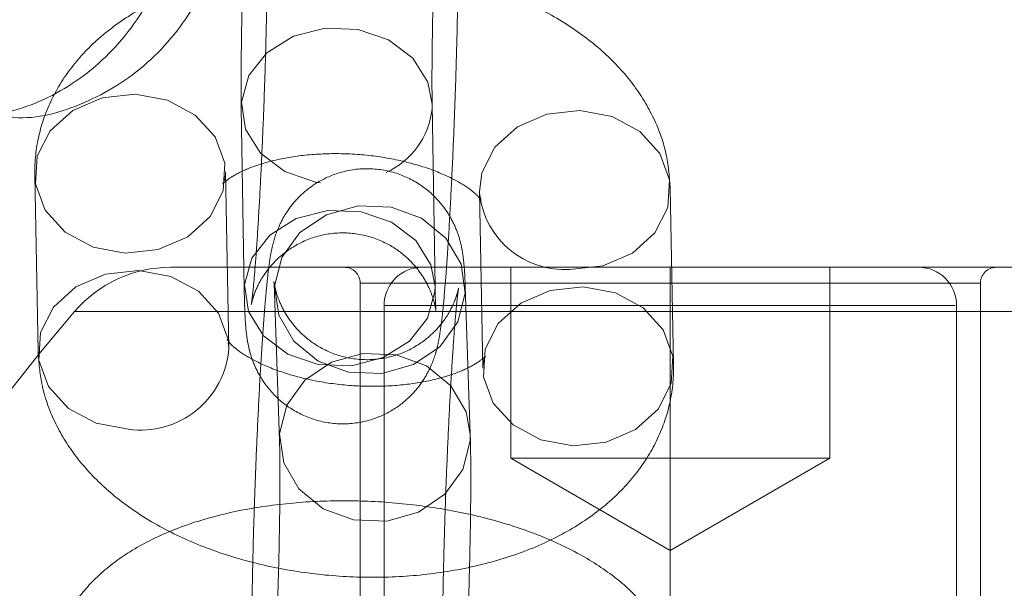
# Model space of a CAD drawing. Units: millimetres. Extents: x 0 to 42, y 0 to 29.8.
# Drawn here: x 11.9 to 11.9, y 16.9 to 16.9 of the extents above; entities that cross this region are included whole.
import ezdxf

# ---------------------------------------------------------------- set-up
doc = ezdxf.new("R2010")
doc.units = ezdxf.units.MM
doc.linetypes.add('HIDDEN', pattern=[0.1905, 0.127, -0.0635])

msp = doc.modelspace()

# ---------------------------------------------------------------- linework, layer by layer
at = {"color": 7, "linetype": 'HIDDEN', "lineweight": 0}
for p, q in [((11.88115223321196, 16.90967013303138), (11.88133483711058, 16.8982086264624)), ((11.89314324908646, 16.90954366981309), (11.89315071054382, 16.90986129190959)), ((11.89333331444245, 16.89839978534061), (11.89315071054382, 16.90986129190959)), ((11.86816599681827, 16.90538948360767), (11.86837253384644, 16.89431207073043)), ((11.88037044860091, 16.89453577040518), (11.88016391157274, 16.90561318328242)), ((11.90833207557407, 16.89349957133755), (11.9081255385459, 16.90457698421477)), ((11.89613607354783, 16.90415474131047), (11.89612762379143, 16.90435328454002)), ((11.89612762379143, 16.90435328454002), (11.8963341608196, 16.89327587166281)), ((11.87672129985231, 16.89961480658146), (11.93953497310331, 16.89961480658146)), ((11.89810313647787, 16.88761480658141), (11.89810313647787, 16.89961480658141)), ((11.90812813647781, 16.89961480658147), (11.90812813647781, 16.89861480658147)), ((11.91815313647787, 16.88761480658141), (11.91815313647788, 16.89961480658141)), ((11.88862813647782, 16.89861480658147), (11.90812813647781, 16.89861480658147)), ((11.88862813647782, 16.87561480658147), (11.88862813647782, 16.89861480658147)), ((11.89332585298504, 16.89808216324414), (11.89333331444245, 16.89839978534061)), ((11.89554484915645, 16.88913334998056), (11.89523218271821, 16.89841118615955)), ((11.90812813647781, 16.89861480658147), (11.92762813647781, 16.89861480658147)), ((11.90812813647782, 16.87561480658147), (11.90812813647781, 16.89861480658147)), ((11.92762813647781, 16.87561480658147), (11.92762813647781, 16.89861480658147)), ((11.8832389912058, 16.8980070112635), (11.88355165764403, 16.88872917508451)), ((11.89012813647788, 16.89721480658141), (11.92603578429893, 16.89721480658141)), ((11.89012813647787, 16.89721480658141), (11.89012813647787, 16.87561480658141)), ((11.92612813647787, 16.87561480658141), (11.92612813647787, 16.89721480658141)), ((11.9455067049122, 16.89683399738317), (11.87065829338889, 16.89683399738316)), ((11.88032831698496, 16.89487241516643), (11.8803704486009, 16.89453577040515)), ((11.88037044860091, 16.89453577040518), (11.88036676762865, 16.89464957809477)), ((11.89554484915645, 16.88913334998056), (11.89554003060877, 16.88870921987518)), ((11.90311563647787, 16.88761480658141), (11.89810313647787, 16.88761480658141)), ((11.89810313647787, 16.88761480658141), (11.90812813647787, 16.88182687013279)), ((11.90812813647787, 16.88761480658141), (11.90311563647787, 16.88761480658141)), ((11.90812813647787, 16.88761480658141), (11.91314063647788, 16.88761480658141)), ((11.90812813647787, 16.88182687013279), (11.91815313647787, 16.88761480658141)), ((11.91314063647788, 16.88761480658141), (11.91815313647787, 16.88761480658141))]:
    msp.add_line(p, q, dxfattribs=at)
at = {"color": 7, "linetype": 'HIDDEN', "lineweight": 0, "flags": 128}
for points in [[(11.89315071054382, 16.90986129190959), (11.89288765348207, 16.91123706360626), (11.89194018971919, 16.91275299073763), (11.89041513591072, 16.91390860802244), (11.88849643605334, 16.91456453096106), (11.88641551366684, 16.91464164556668), (11.88442335870219, 16.9141306506798), (11.8827602544492, 16.91309317982524), (11.88162679582557, 16.9116543672995), (11.8811596946694, 16.9099877551278), (11.88141529027379, 16.90829436133463), (11.88236275403666, 16.90677843420326), (11.88388780784514, 16.90562281691845), (11.88580650770252, 16.90496689397983), (11.88613413869271, 16.904914672901)], [(11.87385711218336, 16.90051065411114), (11.87592498582796, 16.90073568584077), (11.87778057368238, 16.90153552500494), (11.87920006446581, 16.90281369919608), (11.88001224664033, 16.90441604174291), (11.88011915904915, 16.9061492864862), (11.87950790647791, 16.90780437852996), (11.87825221500782, 16.90918168934715), (11.87650353956223, 16.91011509492628), (11.87447279620755, 16.9104920127789), (11.87240492256295, 16.91026698104926), (11.87054933470853, 16.9094671418851), (11.8691298439251, 16.90818896769395), (11.86831766175058, 16.90658662514713), (11.86821074934176, 16.90485338040383), (11.868822001913, 16.90319828836007), (11.87007769338309, 16.90182097754288), (11.87182636882869, 16.90088757196375), (11.87385711218336, 16.90051065411114)], [(11.89612762379143, 16.90435328454002), (11.89627928872379, 16.90555042607944), (11.8970914708983, 16.90715276862626), (11.89851096168174, 16.90843094281741), (11.90036654953616, 16.90923078198158), (11.90243442318075, 16.90945581371121), (11.90446516653543, 16.9090788958586), (11.90621384198103, 16.90814549027947), (11.90746953345111, 16.90676817946228), (11.90808078602235, 16.90511308741852), (11.90797387361353, 16.90337984267522), (11.90716169143901, 16.9017775001284), (11.90574220065558, 16.90049932593726), (11.90388661280116, 16.89969948677308), (11.90181873915656, 16.89947445504345), (11.90181873915656, 16.89947445504345)], [(11.89522736417061, 16.89798705605417), (11.89476351956251, 16.89618407660651), (11.8936329246992, 16.89462534471086), (11.89197194600701, 16.89349886643827), (11.88998092202963, 16.89294051169346), (11.88789999964314, 16.89301762629909), (11.88598016879848, 16.89372090909563), (11.8844529894292, 16.89496553379847), (11.88350266190601, 16.89660138029975), (11.88324380975355, 16.89843114136888), (11.88370765436165, 16.90023412081653), (11.88483824922496, 16.90179285271218), (11.88649922791715, 16.90291933098477), (11.88849025189453, 16.90347768572958), (11.89057117428102, 16.90340057112396), (11.89249100512568, 16.90269728832741), (11.89401818449496, 16.90145266362457), (11.89496851201815, 16.8998168171233), (11.89522736417061, 16.89798705605417)], [(11.89333331444245, 16.89839978534061), (11.89307025738065, 16.89977555703732), (11.89212279361778, 16.90129148416869), (11.8905977398093, 16.9024471014535), (11.88867903995192, 16.90310302439211), (11.88659811756543, 16.90318013899774), (11.88460596260077, 16.90266914411086), (11.88294285834778, 16.90163167325629), (11.88180939972416, 16.90019286073056), (11.88134229856798, 16.89852624855886), (11.88159789417237, 16.89683285476568), (11.88254535793524, 16.89531692763432), (11.88407041174372, 16.8941613103495), (11.8859891116011, 16.89350538741089), (11.8880700339876, 16.89342827280526), (11.89006218895225, 16.89393926769215), (11.89172529320524, 16.89497673854671), (11.89285875182887, 16.89641555107245), (11.89332585298504, 16.89808216324414), (11.89332585298504, 16.89808216324414)], [(11.88036676762865, 16.89464957809477), (11.88032569607737, 16.89507187360899), (11.87971444350613, 16.89672696565275), (11.87845875203605, 16.89810427646994), (11.87671007659045, 16.89903768204907), (11.87467933323577, 16.89941459990169), (11.87261145959118, 16.89918956817206), (11.87075587173676, 16.89838972900789), (11.86933638095332, 16.89711155481674), (11.86852419877881, 16.89550921226992), (11.86841728636999, 16.89377596752662), (11.86902853894123, 16.89212087548286), (11.87028423041131, 16.89074356466567), (11.87203290585691, 16.88981015908654), (11.87406364921158, 16.88943324123393), (11.87406364921158, 16.88943324123393)], [(11.90202527618474, 16.8883970421663), (11.89999453283006, 16.88877396001892), (11.89824585738447, 16.88970736559804), (11.89699016591439, 16.89108467641523), (11.89637891334315, 16.89273976845899), (11.89648582575196, 16.89447301320229), (11.89729800792648, 16.89607535574911), (11.89871749870991, 16.89735352994026), (11.90057308656433, 16.89815336910443), (11.90264096020893, 16.89837840083406), (11.9046717035636, 16.89800148298144), (11.9064203790092, 16.89706807740232), (11.90767607047929, 16.89569076658513), (11.90828732305053, 16.89403567454136), (11.90818041064171, 16.89230242979807), (11.90736822846719, 16.89070008725125), (11.90594873768375, 16.8894219130601), (11.90409314982934, 16.88862207389593), (11.90202527618474, 16.8883970421663)], [(11.89554003060877, 16.88870921987518), (11.89507618600067, 16.88690624042753), (11.89394559113736, 16.88534750853188), (11.89228461244516, 16.88422103025929), (11.89029358846779, 16.88366267551448), (11.8882126660813, 16.8837397901201), (11.88629283523664, 16.88444307291664), (11.88476565586736, 16.88568769761948), (11.88381532834418, 16.88732354412076), (11.88355647619171, 16.88915330518989), (11.88402032079981, 16.89095628463755), (11.88515091566312, 16.8925150165332), (11.88681189435531, 16.89364149480578), (11.88880291833269, 16.8941998495506), (11.89088384071918, 16.89412273494497), (11.89280367156384, 16.89341945214843), (11.89433085093312, 16.89217482744559), (11.89528117845631, 16.89053898094431), (11.89554484915645, 16.88913334998056)]]:
    msp.add_lwpolyline(points, dxfattribs=at)
at = {"color": 7, "linetype": 'HIDDEN', "lineweight": 0}
for centre, radius, start, end in [((11.88823218639711, 16.91008125912239), 0.004940398668548808, 294.1681818674489, 353.7529919774452), ((11.90149092997105, 16.90486644445531), 0.00540194489787884, 187.5706967197752, 273.479048712415), ((11.87672129985231, 16.89161480658147), 0.007999999999999119, 90, 139.277289981257), ((11.88762813647781, 16.89861480658147), 0.001000000000004775, 0, 89.99999999979644), ((11.89252813647787, 16.89721480658141), 0.002399999999999736, 90, 180), ((11.92372813647787, 16.89721480658141), 0.002399999999999736, 0, 90), ((11.92862813647781, 16.89861480658147), 0.0009999999999994458, 89.99999999979644, 180), ((11.96160339034022, 16.81854613535772), 0.1200000000000015, 139.2772899812366, 164.5557118247335), ((11.87482037542366, 16.89494682868908), 0.00556527458312998, 262.185121511115, 355.764203236482)]:
    msp.add_arc(centre, radius, start, end, dxfattribs=at)
for points, knots in [([(11.89459364589071, 16.9327839591005), (11.89458741512873, 16.93309518808332), (11.89456812822602, 16.934058576371), (11.89451623821197, 16.93502700975404), (11.89440762851339, 16.93599890617294), (11.89417574409206, 16.93701225691651), (11.89370077991303, 16.9381242844042), (11.89295134948046, 16.93921574704133), (11.89178872970422, 16.9402591550616), (11.89022601838314, 16.94102636602669), (11.88838473528257, 16.94131651117135), (11.88659590103985, 16.94103354551042), (11.88511433522809, 16.94032138114516), (11.88403456769605, 16.93942123538103), (11.88328836382857, 16.93846360123003), (11.88281794655041, 16.9375554942735), (11.88255651224152, 16.9368068603556), (11.88239652865799, 16.93616447331033), (11.88226311884662, 16.93542084635582), (11.88212762747632, 16.93435459476028), (11.88196612806652, 16.93263880499167), (11.88179885311387, 16.93035983770464), (11.88163780652743, 16.92767864890323), (11.88149237308046, 16.92477955966041), (11.88136598718591, 16.92175369787719), (11.88126337000464, 16.91872088542733), (11.88118854220206, 16.91580380093054), (11.88114545827534, 16.91312985350677), (11.88113547178286, 16.91108976517555), (11.88114764150852, 16.91005903362653), (11.88115223321192, 16.9096701330314)], [0, 0, 0, 0, 0.02748585604404092, 0.0850806102621842, 0.1140601693465408, 0.137751259810283, 0.1569180934948121, 0.180152760946928, 0.2068680188779577, 0.2370725672334286, 0.2688245641862008, 0.3015600302953199, 0.3289461247857018, 0.3528480196747777, 0.373956655181299, 0.3925216487947698, 0.4090241954129309, 0.4257166632807352, 0.4511942788776366, 0.4961622683791591, 0.5483429548477793, 0.6035981265149317, 0.6564458308240371, 0.7085703898848876, 0.7604339757277948, 0.8122230335832951, 0.8640446028532858, 0.9160050116291304, 0.96830823603281, 0.9999999999999999, 0.9999999999999999, 0.9999999999999999, 0.9999999999999999]), ([(11.86563402693677, 16.93876618634916), (11.86644942602221, 16.93887362092433), (11.86868075541539, 16.93916761429481), (11.87243919463461, 16.93779437087874), (11.87626589968246, 16.93496080894931), (11.87910680218657, 16.93081028883989), (11.88051746093727, 16.92589805103042), (11.8802899832076, 16.92079666800596), (11.87849667822651, 16.91609357081266), (11.87537510348387, 16.91222213021576), (11.87133725575543, 16.90974801243338), (11.86772904920466, 16.90874906556528), (11.86578171130971, 16.90919517049649), (11.86524219155378, 16.90931876611091)], [0, 0, 0, 0, 0.05719977651208812, 0.1565264726105361, 0.2563922383052688, 0.3576807182175644, 0.4591042082034054, 0.5591003511673358, 0.6583496080448377, 0.7586783302867922, 0.8602388252975409, 0.9612784637632266, 1, 1, 1, 1]), ([(11.89315071054378, 16.90986129190961), (11.89314714258878, 16.91015005450916), (11.89313703694689, 16.91096792676809), (11.89314242911626, 16.912714968817), (11.89317792442709, 16.91514467291295), (11.89324447184767, 16.91789187868466), (11.89333913383188, 16.92080395410471), (11.89345756769402, 16.9237343355604), (11.89359387625281, 16.92653594103554), (11.8937409737539, 16.92906817082638), (11.89389023303853, 16.93119669740913), (11.89402232375803, 16.93270005837294), (11.89411626833027, 16.93351022649049), (11.89415740717251, 16.93375764910344), (11.89414044159014, 16.93365234262426), (11.89405561459854, 16.93331997399303), (11.89381325043777, 16.93263508272585), (11.89324656631615, 16.93161718978392), (11.89224554557915, 16.930545268688), (11.89088579118308, 16.92967250791257), (11.88917947498141, 16.92917525100123), (11.88734229488843, 16.92921503355219), (11.88569493907216, 16.92977393119791), (11.88442036501765, 16.93065192080461), (11.88354050644374, 16.93163279492551), (11.88298594875639, 16.93258561267531), (11.88269902069584, 16.93336230853603), (11.88258417985056, 16.93383934599865), (11.88254253963535, 16.93408762935292), (11.88253380152135, 16.9341768206706), (11.88255026425462, 16.93400557759479), (11.8825768259859, 16.93349056791811), (11.88258917552671, 16.93288612606408), (11.88259516855885, 16.9325928002223)], [0, 0, 0, 0, 0.02730673894592687, 0.0773418174666747, 0.1287416781576922, 0.1809796751951273, 0.2335646447107834, 0.2862745233431243, 0.3389563143541031, 0.3914468694569606, 0.4435064096163523, 0.4945940201940976, 0.5344912770689664, 0.5619620174237369, 0.5794515310991833, 0.5925793731690836, 0.6064600365800513, 0.6321940727386651, 0.6574182985838788, 0.6866557635283667, 0.7190338061334306, 0.7524850292476358, 0.7847608876005614, 0.8120496899515035, 0.8358380207013127, 0.8563969066187419, 0.87346213891262, 0.8859106883031164, 0.8973671337470693, 0.9120977401984364, 0.9351744081043613, 0.9685411902154999, 1, 1, 1, 1]), ([(11.88133483711062, 16.89820862646238), (11.8813410678726, 16.89789739747956), (11.88136035477531, 16.89693400919188), (11.88141224478936, 16.89596557580886), (11.88152085448794, 16.89499367938996), (11.88175273890927, 16.89398032864642), (11.88222770308829, 16.89286830115874), (11.88297713352085, 16.8917768385216), (11.88413975329708, 16.89073343050133), (11.88570246461816, 16.88996621953623), (11.88754374771872, 16.88967607439156), (11.88933258196145, 16.88995904005248), (11.89081414777322, 16.89067120441773), (11.89189391530526, 16.89157135018186), (11.89264011917275, 16.89252898433287), (11.89311053645091, 16.8934370912894), (11.89337197075981, 16.8941857252073), (11.89353195434334, 16.89482811225256), (11.89366536415471, 16.89557173920707), (11.89380085552501, 16.8966379908026), (11.89396235493481, 16.8983537805712), (11.89412962988746, 16.90063274785823), (11.8942906764739, 16.90331393665963), (11.89443610992086, 16.90621302590245), (11.89456249581542, 16.90923888768567), (11.89466511299669, 16.91227170013553), (11.89473994079926, 16.91518878463232), (11.89478302472599, 16.9178627320561), (11.89479301121847, 16.91990282038735), (11.89478084149281, 16.92093355193638), (11.89477624978941, 16.92132245253152)], [0, 0, 0, 0, 0.02748585604405907, 0.08508061026236491, 0.1140601693456793, 0.137751259809162, 0.1569180934935677, 0.1801527609456874, 0.2068680188766396, 0.2370725672320776, 0.268824564184852, 0.3015600302941076, 0.3289461247845774, 0.3528480196737197, 0.3739566551802986, 0.392521648793823, 0.4090241954120338, 0.4257166632797715, 0.4511942788765317, 0.496162268377474, 0.5483429548461805, 0.6035981265134484, 0.656445830822612, 0.7085703898834863, 0.7604339757264313, 0.8122230335819584, 0.86404460285198, 0.9160050116278459, 0.9683082360315479, 0.9999999999999999, 0.9999999999999999, 0.9999999999999999, 0.9999999999999999]), ([(11.88277777245755, 16.92113129365331), (11.88278134041255, 16.92084253105376), (11.88279144605444, 16.92002465879484), (11.88278605388507, 16.91827761674593), (11.88275055857424, 16.91584791264998), (11.88268401115366, 16.91310070687826), (11.88258934916945, 16.91018863145823), (11.88247091530731, 16.90725825000253), (11.88233460674852, 16.90445664452739), (11.88218750924743, 16.90192441473655), (11.8820382499628, 16.8997958881538), (11.8819061592433, 16.89829252718996), (11.88181221467105, 16.89748235907246), (11.88177107582882, 16.8972349364594), (11.88178804141118, 16.89734024293879), (11.88187286840282, 16.89767261156948), (11.88211523256338, 16.89835750283923), (11.88268191668645, 16.89937539576304), (11.8836829374173, 16.9004473169358), (11.88504269184065, 16.9013200773704), (11.88674900792537, 16.90181733574242), (11.88858618847189, 16.90177754752659), (11.89023354272702, 16.90121866938014), (11.89150812151087, 16.90034062070225), (11.89238796584261, 16.89935992447139), (11.89294256597909, 16.89840657651617), (11.89322937643953, 16.8976313495247), (11.8933445226075, 16.89715049846779), (11.89338509874298, 16.89691550586618), (11.89339318363557, 16.89682542360347), (11.89339063041403, 16.89685796087636), (11.89339050981893, 16.89685949769391)], [0, 0, 0, 0, 0.02991444069768296, 0.08472770097660737, 0.1410360755340739, 0.1982626256408467, 0.2558692829308341, 0.3136127777381406, 0.3713255026507002, 0.4288287292689333, 0.485859780465873, 0.5418260860741912, 0.58553339682808, 0.6156275005178093, 0.634787203941631, 0.6491687107874895, 0.6643749308811155, 0.6925664809632988, 0.7201995355614956, 0.7522290800985779, 0.7876991169028051, 0.8243448193462944, 0.8597029136459765, 0.8895977048641958, 0.9156577412135343, 0.9381799316078484, 0.9568748362048033, 0.9705121802044827, 0.9830626776665837, 0.9992000075030388, 1, 1, 1, 1]), ([(11.90812553854591, 16.90457698421475), (11.9080728327119, 16.90525877958878), (11.9079558628928, 16.90677188497958), (11.90715364638171, 16.90900774639339), (11.90582449903193, 16.91119230051229), (11.90399583071783, 16.9131718767809), (11.90167475972119, 16.91493490840163), (11.8988808742068, 16.91643164981659), (11.8957061503319, 16.91759695632246), (11.89228469830729, 16.91838499250516), (11.88874290399729, 16.91877698084637), (11.88518075219215, 16.9187657284061), (11.88168745099494, 16.91834318154665), (11.8783453805843, 16.91749427300128), (11.8753570637671, 16.91623968342819), (11.87283552484875, 16.91463274452267), (11.8708501453054, 16.91276494012013), (11.86937750396305, 16.91065217902524), (11.86844606846044, 16.90834777058746), (11.86816318228788, 16.90654973598482), (11.8681655674748, 16.90556647469987), (11.8681659968183, 16.9053894836077)], [0, 0, 0, 0, 0.04068862042490137, 0.09030007133339095, 0.1404731480497606, 0.1930484945915928, 0.2490304963747516, 0.3080067092044322, 0.3682069524647189, 0.4281797447295246, 0.4878505396517295, 0.5475649702772805, 0.6077190122571274, 0.6687965507527446, 0.7313299643894802, 0.7882148126426163, 0.841925749681028, 0.8925942865458267, 0.9413621936457205, 0.9894449526809925, 1, 1, 1, 1]), ([(11.88005203466696, 16.90491499551335), (11.88018967779988, 16.90503608380115), (11.880462637446, 16.90527621358814), (11.88159124296117, 16.90586107756543), (11.88317358498835, 16.90636124621289), (11.88516818197022, 16.90670244096347), (11.88742403394964, 16.90679814289492), (11.88976253913376, 16.90661344864286), (11.89197633073738, 16.90615788014187), (11.89386558997176, 16.90549494167138), (11.89526510695283, 16.90474305587239), (11.89607250170232, 16.90407728276006), (11.89629314154973, 16.90374334929297), (11.89616686042594, 16.90392597841924), (11.89613885707125, 16.90423094863429), (11.89612762379144, 16.90435328454006)], [0, 0, 0, 0, 0.07482623710359565, 0.1483876657496429, 0.2242246308575157, 0.3034429498477277, 0.3854260871429846, 0.4689197422394401, 0.552476494684663, 0.6343836930405844, 0.7136386228953832, 0.7902279654092349, 0.866438923287891, 0.9464232423704022, 1, 1, 1, 1]), ([(11.8952321827182, 16.89841118615956), (11.89522157959004, 16.89868036992123), (11.89519845562829, 16.89926742262105), (11.89514281878458, 16.89997182978501), (11.89504505041195, 16.90072413749224), (11.89481156830652, 16.90167991358639), (11.89433541729122, 16.90276904366352), (11.89356061006901, 16.90386755304484), (11.89237770499959, 16.90489995342319), (11.89079549721537, 16.90564604917778), (11.88895236391501, 16.90590517845157), (11.88717809087878, 16.9055967518793), (11.88571762700201, 16.9048718403897), (11.8846552166264, 16.90396630436139), (11.88392344672252, 16.90300861038136), (11.88346523984801, 16.9021066913501), (11.88321109511124, 16.90136657431526), (11.88305409838371, 16.90072692421075), (11.8829197775608, 16.89996767582358), (11.88278320501034, 16.89887365542452), (11.88262036890377, 16.8971166085548), (11.8824537797059, 16.89482116464391), (11.88229352629841, 16.8921283758175), (11.88214894252316, 16.88922038051912), (11.88202364407204, 16.8861913078331), (11.8819222986682, 16.88316101198684), (11.88184909587583, 16.88025457754231), (11.88180715422171, 16.87758959189196), (11.88179923050056, 16.87528409937922), (11.88181797419643, 16.87393111201555), (11.88183771169833, 16.87331097078937), (11.88184048957028, 16.87322369161237)], [0, 0, 0, 0, 0.02777479101535624, 0.06057299278269845, 0.08518240456256139, 0.1067096819595446, 0.126623588572904, 0.149844413005796, 0.1767981362870565, 0.2071348912372012, 0.2389229039849233, 0.2713420659308665, 0.2985286980969086, 0.322287720432125, 0.3432702473477721, 0.3617215549521192, 0.3780994579280849, 0.3949867629218794, 0.4209346812318755, 0.4676170979127145, 0.519640606624593, 0.5746513562273206, 0.6274397362175391, 0.6795439175396504, 0.7314000353448896, 0.7831884482239568, 0.8350133961417109, 0.8869847528865868, 0.9393135489553361, 0.9914589398691542, 1, 1, 1, 1]), ([(11.88016391157277, 16.90561318328247), (11.88016123609006, 16.90549913581042), (11.88015375777672, 16.90518035866901), (11.87996083492662, 16.90481582034197), (11.88000434597866, 16.90486760058005), (11.88001452637975, 16.90487971574546)], [0, 0, 0, 0, 0.2990945630530908, 0.8360072179222884, 1, 1, 1, 1]), ([(11.8832029193049, 16.89871291145939), (11.88320232143905, 16.89871753452537), (11.88319690544886, 16.89875941428747), (11.88321975322585, 16.89852997102964), (11.88323247630398, 16.89818411049831), (11.88323899120579, 16.89800701126351)], [0, 0, 0, 0, 0.05709096673844918, 0.5171797498007156, 1, 1, 1, 1]), ([(11.8938336810827, 16.87362786650842), (11.89382736518676, 16.87385041643285), (11.89380998733731, 16.87446275063273), (11.89379912992962, 16.87591666821147), (11.89381375135653, 16.87804449971053), (11.89385947457912, 16.88059192630349), (11.89393539194498, 16.88340702088184), (11.89403827220446, 16.88634163402525), (11.8941631476305, 16.88924625648124), (11.89430376591658, 16.89197637842052), (11.89445257105546, 16.89439302980098), (11.89459529876832, 16.89629646579266), (11.89471553524843, 16.89757133947459), (11.89479502673137, 16.89820588060263), (11.89482239147926, 16.89834907553103), (11.89478883321964, 16.89817318018312), (11.89467257194088, 16.89775939859573), (11.89437136063472, 16.89699989099276), (11.89373646201821, 16.89598300966101), (11.89266961464971, 16.89494231333259), (11.89123495674331, 16.89412822532458), (11.88947928766503, 16.89372789137861), (11.88766125257209, 16.8938793146671), (11.88608158307006, 16.89451640103498), (11.88488809198531, 16.89542550454986), (11.88407524808007, 16.8964102049016), (11.88357473203529, 16.897346033161), (11.88332954422215, 16.89807075573341), (11.8832341045305, 16.89850165882001), (11.88321752386563, 16.89861081173576), (11.88320925887666, 16.89866522135389)], [0, 0, 0, 0, 0.02918257394498911, 0.08029428953363749, 0.1342158300068704, 0.1897884538356175, 0.2460343059691002, 0.3025580935594324, 0.359163957448971, 0.4156825686295696, 0.4719308860519685, 0.527583012221955, 0.5760931040704089, 0.6161246285628388, 0.6425546678202576, 0.6602383197535748, 0.6740646653351484, 0.6905282454778611, 0.7176739051190384, 0.7453441269466351, 0.7776006402961806, 0.8127475978320169, 0.8486986261849102, 0.8821665219693993, 0.9106800169447277, 0.9355635848686175, 0.956950573338873, 0.9745867766542403, 0.987332232326375, 1, 1, 1, 1]), ([(11.89337993022137, 16.89699482774908), (11.89337043356228, 16.89716177449578), (11.89335198328007, 16.89748612167537), (11.89333941407441, 16.89810126584055), (11.89333331444248, 16.89839978534059)], [0, 0, 0, 0, 0.5147161967307783, 1, 1, 1, 1]), ([(11.89648354601259, 16.89400933919975), (11.89648689429697, 16.89401136280733), (11.89649551579242, 16.89401657339328), (11.8960044606978, 16.89358590745293), (11.89491534093704, 16.89303537771407), (11.89332206440415, 16.89252570565518), (11.89133058106643, 16.89218719912248), (11.88907383050573, 16.89209079139905), (11.88673565170314, 16.89227548037), (11.88452148026277, 16.89273179486606), (11.88263337825924, 16.89339184176696), (11.88122979744175, 16.89415407078017), (11.88043693810905, 16.89478279924271), (11.88024287662352, 16.89511630072386), (11.88027129756188, 16.89503872045301), (11.8802749934745, 16.89502863176773)], [0, 0, 0, 0, 0.05134503623881794, 0.1322083030726707, 0.2117047158756454, 0.2936602569099178, 0.3792699616684471, 0.4678675520805003, 0.5580975298575209, 0.6483956957186621, 0.736911220388136, 0.8225604897997882, 0.9053291105410887, 0.9876888183274071, 1, 1, 1, 1]), ([(11.86837253384644, 16.89431207073039), (11.86842523968045, 16.89363027535636), (11.86854220949956, 16.89211716996556), (11.86934442601065, 16.88988130855175), (11.87067357336045, 16.88769675443286), (11.87250224167457, 16.88571717816425), (11.87482331267122, 16.88395414654353), (11.87761719818562, 16.88245740512858), (11.88079192206052, 16.88129209862272), (11.88421337408514, 16.88050406244002), (11.88775516839514, 16.88011207409883), (11.89131732020028, 16.88012332653911), (11.89481062139749, 16.88054587339857), (11.89815269180813, 16.88139478194395), (11.90114100862531, 16.88264937151705), (11.90366254754365, 16.88425631042259), (11.90564792708699, 16.88612411482513), (11.90712056842932, 16.88823687592002), (11.90805200393192, 16.89054128435781), (11.90833489010447, 16.89233931896044), (11.90833250491754, 16.89332258024537), (11.90833207557404, 16.89349957133753)], [0, 0, 0, 0, 0.04068862042490996, 0.09030007133344509, 0.1404731480498976, 0.1930484945918514, 0.2490304963751459, 0.3080067092049331, 0.3682069524652727, 0.4281797447301172, 0.487850539652367, 0.5475649702779743, 0.607719012257886, 0.6687965507535886, 0.7313299643904146, 0.7882148126435248, 0.8419257496818825, 0.8925942865466566, 0.9413621936465538, 0.9894449526818636, 1, 1, 1, 1]), ([(11.89633416081957, 16.89327587166273), (11.89634032001387, 16.89339590855685), (11.89635753574269, 16.89373142689216), (11.89644690612145, 16.89391254348123), (11.89650430285954, 16.89402886279833)], [0, 0, 0, 0, 0.3577655271878821, 1, 1, 1, 1]), ([(11.8821531560086, 16.86394585543333), (11.88216375913676, 16.86367667167166), (11.88218688309851, 16.86308961897183), (11.88224251994221, 16.86238521180789), (11.88234028831485, 16.86163290410067), (11.88257377042027, 16.86067712800656), (11.88304992143556, 16.85958799792944), (11.88382472865776, 16.85848948854812), (11.88500763372716, 16.85745708816976), (11.88658984151137, 16.85671099241515), (11.88843297481172, 16.85645186314134), (11.89020724784796, 16.8567602897136), (11.89166771172475, 16.85748520120319), (11.89273012210037, 16.85839073723149), (11.89346189200426, 16.85934843121152), (11.89392009887878, 16.86025035024279), (11.89417424361555, 16.86099046727764), (11.89433124034308, 16.86163011738215), (11.89446556116599, 16.86238936576931), (11.89460213371645, 16.86348338616835), (11.89476496982302, 16.86524043303804), (11.89493155902089, 16.86753587694892), (11.89509181242839, 16.87022866577532), (11.89523639620363, 16.87313666107369), (11.89536169465475, 16.87616573375971), (11.8954630400586, 16.87919602960597), (11.89553624285096, 16.8821024640505), (11.89557818450509, 16.88476744970087), (11.89558610822624, 16.88707294221362), (11.89556736453037, 16.88842592957733), (11.89554762702847, 16.88904607080353), (11.89554484915651, 16.88913334998055)], [0, 0, 0, 0, 0.02777479101537569, 0.06057299278297832, 0.08518240456132893, 0.1067096819580477, 0.1266235885712952, 0.1498444130041662, 0.1767981362852903, 0.2071348912353693, 0.2389229039830863, 0.2713420659292489, 0.298528698095433, 0.3222877204307523, 0.3432702473464985, 0.3617215549509263, 0.3780994579269686, 0.3949867629206402, 0.420934681230346, 0.4676170979100442, 0.5196406066220547, 0.5746513562249789, 0.6274397362152588, 0.6795439175374017, 0.7314000353426806, 0.78318844822177, 0.8350133961395536, 0.8869847528844537, 0.9393135489532075, 0.991458939866992, 0.9999999999999999, 0.9999999999999999, 0.9999999999999999, 0.9999999999999999]), ([(11.8835516576441, 16.8887291750845), (11.88355797354003, 16.88850662516008), (11.88357535138949, 16.88789429096019), (11.88358620879718, 16.88644037338146), (11.88357158737027, 16.88431254188241), (11.88352586414768, 16.88176511528944), (11.88344994678181, 16.87895002071109), (11.88334706652234, 16.87601540756768), (11.88322219109629, 16.8731107851117), (11.88308157281022, 16.87038066317241), (11.88293276767133, 16.86796401179195), (11.88279003995848, 16.86606057580026), (11.88266980347837, 16.86478570211836), (11.88259031199544, 16.86415116099022), (11.88256294724751, 16.86400796606202), (11.88259650550721, 16.86418386140948), (11.88271276678575, 16.86459764299813), (11.88301397809303, 16.86535715059457), (11.88364887670232, 16.86637403196825), (11.88471572410218, 16.86741472811443), (11.88615038186832, 16.86822881693767), (11.8879060515366, 16.8686291474543), (11.88972408439634, 16.86847773714617), (11.89130376133464, 16.8678406075553), (11.89249722991483, 16.86693163484729), (11.89331014171065, 16.86594653988441), (11.89381045675248, 16.86501187994623), (11.89405619606793, 16.86428395178979), (11.89415018669929, 16.86386147130531), (11.89418351294933, 16.86364636404604), (11.89418658844749, 16.86359961016321), (11.89416780299236, 16.86380999319444), (11.89415361337166, 16.86416714787923), (11.89414634752101, 16.86435003032938)], [0, 0, 0, 0, 0.02717833042070223, 0.07477972080027652, 0.1249979587986461, 0.1767538846333545, 0.2291368018139841, 0.2817785659933765, 0.3344967695157671, 0.3871337127984655, 0.4395189259532912, 0.4913488939511048, 0.5365273387134627, 0.5738095195777267, 0.5984243579167733, 0.6148935061212683, 0.627770265705103, 0.643103135995037, 0.6683844462936234, 0.694154292129056, 0.7241954454449137, 0.7569285287908731, 0.7904104598015117, 0.8215797984565835, 0.8481350018923851, 0.8713095797194486, 0.8912277212941069, 0.907652679626308, 0.9195227842398832, 0.931320536424965, 0.9472886477803315, 0.9730089463892008, 1, 1, 1, 1]), ([(11.90897168064487, 16.87242583832103), (11.9088925918071, 16.87314150165147), (11.90873063362035, 16.87460703760542), (11.90782675358778, 16.87664751725998), (11.90649754227276, 16.87850307538724), (11.9047099560602, 16.88016742238421), (11.9024249169158, 16.88166028913118), (11.89963585015193, 16.88293585237804), (11.89645239763849, 16.8839286940066), (11.89305256947488, 16.88459947059992), (11.88956391412002, 16.88494478741968), (11.8860726828959, 16.88496622970154), (11.88265640854804, 16.88465882218505), (11.87938032814346, 16.88400569940348), (11.87640706594957, 16.88300071500865), (11.87387907804859, 16.88166810736482), (11.87187019388021, 16.88006464099946), (11.87036525807844, 16.87821635296227), (11.86937869578444, 16.87614806815594), (11.86901018332673, 16.87435713534773), (11.86901675815541, 16.87331019596621), (11.86901865787456, 16.87300769518781)], [0, 0, 0, 0, 0.04369139758046778, 0.08947127973206574, 0.1362525536971489, 0.1866601059712805, 0.242702185609687, 0.3037544315667062, 0.3654187603218074, 0.4258372413767412, 0.485406255220187, 0.5448094945280993, 0.604635805487739, 0.6655912003118176, 0.7287285306270752, 0.7881494314087998, 0.8416075916833999, 0.8902231836359441, 0.9363676325296956, 0.9816141784031966, 1, 1, 1, 1])]:
    msp.add_open_spline(points, degree=3, knots=knots, dxfattribs=at)
at = {"color": 7, "linetype": 'Continuous', "lineweight": 15}
msp.add_open_spline([(11.85132505749045, 16.92402496809516), (11.85145219146278, 16.92569825817025), (11.85170641525444, 16.92904425719518), (11.85371054907915, 16.93350663466965), (11.85674941668436, 16.93693133486793), (11.86069236024786, 16.9389164185893), (11.86509018209863, 16.9392184936589), (11.86944519503001, 16.93783299121532), (11.87326687574601, 16.93492567474401), (11.87608213556688, 16.93078273294386), (11.87747357018442, 16.92586236810059), (11.87723691732054, 16.92076078658579), (11.8754391782642, 16.91604904210064), (11.872323187325, 16.91220622616254), (11.86827409150087, 16.90966321728119), (11.86382440654862, 16.90874122184077), (11.85953392938374, 16.90953065032535), (11.85583182725166, 16.91191556591004), (11.85306812924497, 16.91565425838853), (11.85155329593022, 16.91992228270298), (11.85139206826852, 16.92282042016458), (11.85132505749045, 16.92402496809516)], degree=3, knots=[0, 0, 0, 0, 0.05316639723808714, 0.1063143300530594, 0.1599401992202647, 0.2138880098920756, 0.2673218923409277, 0.3202182693232564, 0.373368150300407, 0.4271768531170369, 0.4810409097436432, 0.5342447711262549, 0.5871094450475002, 0.640477272026343, 0.694409774278542, 0.7480941176355498, 0.8011146666774306, 0.8540794587319022, 0.9076711233547815, 0.9616255064608522, 1, 1, 1, 1], dxfattribs=at)

doc.saveas('drawing.dxf')
